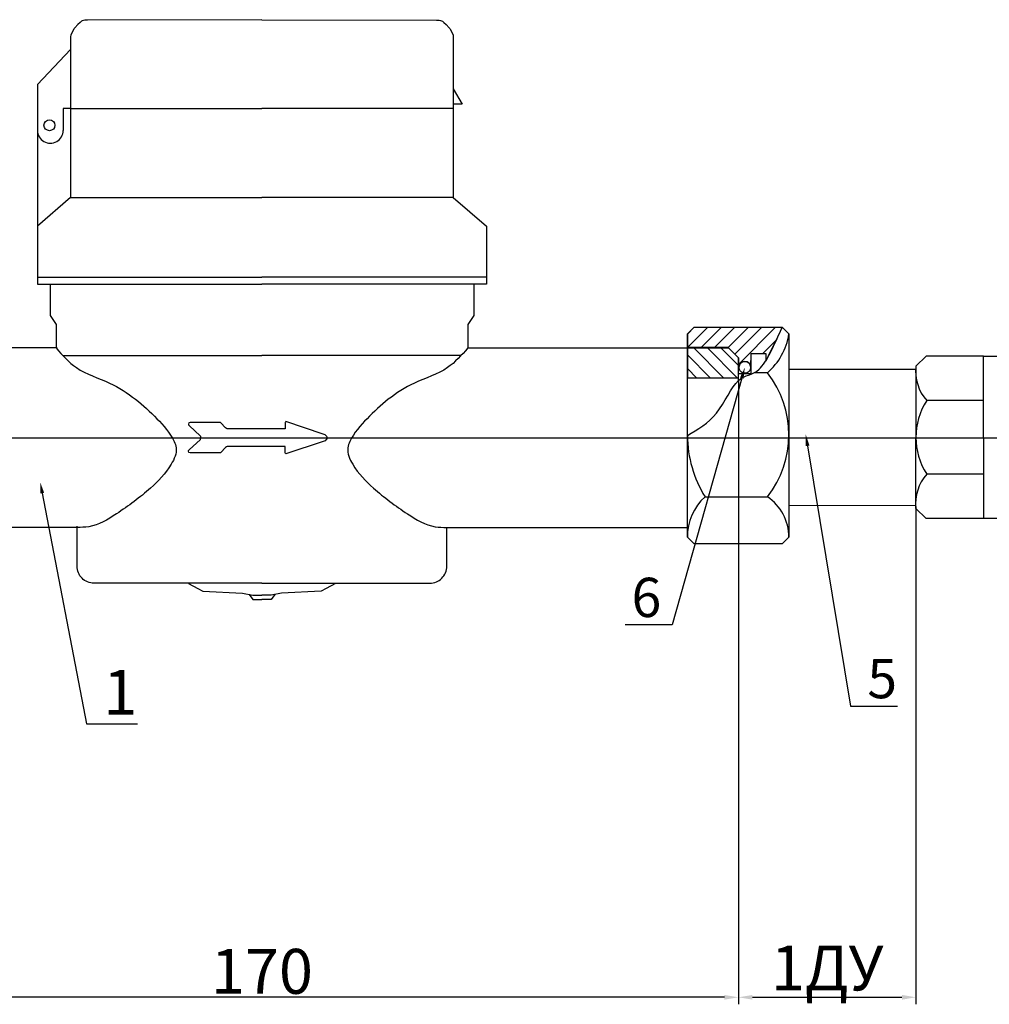
# Model space of a CAD drawing. Units: millimetres. Extents: x -6236 to 4813, y 1652 to 10588.
# Drawn here: x -2986 to -2813, y 1997 to 2172 of the extents above; entities that cross this region are included whole.
import ezdxf
from ezdxf import colors
from ezdxf.entities.mleader import LeaderData, LeaderLine
from ezdxf.math import Vec2, Vec3

# ---------------------------------------------------------------- set-up
doc = ezdxf.new("R2010")
doc.units = ezdxf.units.MM
doc.styles.get("Standard").update_dxf_attribs({"font": 'GOST Common.ttf'})
doc.dimstyles.new('ISO-25', dxfattribs={"dimtxt": 2.5, "dimasz": 2.5, "dimexe": 1.25, "dimexo": 0.625, "dimtad": 1, "dimtxsty": 'Standard', "dimcen": 2.5, "dimadec": 0, "dimazin": 0, "dimtfac": 1, "dimtmove": 0, "dimatfit": 3, "dimfxl": 1, "dimarcsym": 0})
pattern_1 = [(135, (-3259.9387, 1815.1591), (-1.207142, -1.207142), [])]
pattern_2 = [(45, (-3259.9387, 1815.1591), (-1.207142, 1.207142), [])]

# ---------------------------------------------------------------- blocks, each defined once
blk = doc.blocks.new('*D2')
at = {"color": 0, "lineweight": -2, "transparency": 16777216}
for p, q in [((-2857.86, 2107.94), (-2857.86, 1996.9)), ((-3027.86, 2079.6), (-3027.86, 1996.9)), ((-2860.36, 1998.15), (-3025.36, 1998.15))]:
    blk.add_line(p, q, dxfattribs=at)
at = {"color": 0, "transparency": 16777216}
for points in [[(-3025.36, 1998.57), (-3025.36, 1997.73), (-3027.86, 1998.15)], [(-2860.36, 1998.57), (-2860.36, 1997.73), (-2857.86, 1998.15)]]:
    blk.add_solid(points, dxfattribs=at)
at = {"layer": 'Defpoints', "color": 0, "transparency": 16777216}
for p in [(-2857.86, 2108.56, -5.77), (-3027.86, 2080.23, -30), (-3027.86, 1998.15)]:
    blk.add_point(p, dxfattribs=at)
at = {"color": 0, "transparency": 16777216, "insert": (-2942.86, 2002.78), "char_height": 2.5, "attachment_point": 5}
blk.add_mtext('{\\H3.2x;170}', dxfattribs=at)
blk = doc.blocks.new('*D9')
at = {"color": 0, "lineweight": -2, "transparency": 16777216}
for p, q in [((-2826.2, 2085.27), (-2826.2, 1996.9)), ((-2857.86, 2025.98), (-2857.86, 1996.9)), ((-2855.36, 1998.15), (-2828.7, 1998.15))]:
    blk.add_line(p, q, dxfattribs=at)
at = {"color": 0, "transparency": 16777216}
for points in [[(-2855.36, 1998.57), (-2855.36, 1997.73), (-2857.86, 1998.15)], [(-2828.7, 1998.57), (-2828.7, 1997.73), (-2826.2, 1998.15)]]:
    blk.add_solid(points, dxfattribs=at)
at = {"layer": 'Defpoints', "color": 0, "transparency": 16777216}
for p in [(-2826.2, 2085.9, -2.87), (-2857.86, 2026.61), (-2826.2, 1998.15)]:
    blk.add_point(p, dxfattribs=at)
at = {"color": 0, "transparency": 16777216, "insert": (-2842.03, 2003.38), "char_height": 2.5, "attachment_point": 5}
blk.add_mtext('{\\H3.2x;1ДУ}', dxfattribs=at)

msp = doc.modelspace()

# ---------------------------------------------------------------- hatches: boundary and pattern name
h = msp.add_hatch()
h.set_pattern_fill('JIS_WOOD', color=0, scale=2.414284, style=0)
h.set_pattern_definition([(45, (-3259.9387, 1815.1591), (-1.207142, 1.207142), [])])
edge = h.paths.add_edge_path()
edge.add_line((-2866.965, 2116.41), (-2866.965, 2113.996))
edge.add_line((-2866.965, 2113.996), (-2859.673, 2113.996))
edge.add_line((-2859.673, 2113.996), (-2857.863, 2112.185))
edge.add_line((-2857.863, 2112.185), (-2857.781, 2110.467))
edge.add_arc((-2856.726, 2110.467), 1.054, 0, 180, ccw=False)
edge.add_line((-2855.672, 2110.467), (-2855.585, 2112.919))
edge.add_line((-2855.585, 2112.919), (-2852.971, 2112.919))
edge.add_line((-2852.971, 2112.919), (-2852.971, 2111.591))
edge.add_arc((-582.804, 1020.678), 2518.68, 154.181503, 154.333709, ccw=False)
edge.add_line((-2850.065, 2117.618), (-2865.758, 2117.618))
edge.add_line((-2865.758, 2117.618), (-2866.965, 2116.41))
h = msp.add_hatch()
h.set_pattern_fill('JIS_WOOD', color=0, scale=2.414284, style=0)
h.set_pattern_definition(pattern_2)
edge = h.paths.add_edge_path()
edge.add_line((-2866.965, 2116.41), (-2866.965, 2113.996))
edge.add_line((-2866.965, 2113.996), (-2859.673, 2113.996))
edge.add_line((-2859.673, 2113.996), (-2857.863, 2112.185))
edge.add_line((-2857.863, 2112.185), (-2857.781, 2110.467))
edge.add_arc((-2856.726, 2110.467), 1.054, 0, 180, ccw=False)
edge.add_line((-2855.672, 2110.467), (-2855.585, 2112.919))
edge.add_line((-2855.585, 2112.919), (-2852.971, 2112.919))
edge.add_line((-2852.971, 2112.919), (-2852.971, 2111.591))
edge.add_arc((-582.804, 1020.678), 2518.68, 154.181503, 154.333709, ccw=False)
edge.add_line((-2850.065, 2117.618), (-2865.758, 2117.618))
edge.add_line((-2865.758, 2117.618), (-2866.965, 2116.41))
h = msp.add_hatch()
h.set_pattern_fill('JIS_WOOD', color=0, scale=2.414284, style=0)
h.set_pattern_definition([(45, (-3259.9387, 1815.1591), (-1.207142, 1.207142), [])])
edge = h.paths.add_edge_path()
edge.add_line((-2866.965, 2116.41), (-2866.965, 2113.996))
edge.add_line((-2866.965, 2113.996), (-2859.673, 2113.996))
edge.add_line((-2859.673, 2113.996), (-2857.863, 2112.185))
edge.add_line((-2857.863, 2112.185), (-2857.781, 2110.467))
edge.add_arc((-2856.726, 2110.467), 1.054, 0, 180, ccw=False)
edge.add_line((-2855.672, 2110.467), (-2855.585, 2112.919))
edge.add_line((-2855.585, 2112.919), (-2852.971, 2112.919))
edge.add_line((-2852.971, 2112.919), (-2852.971, 2111.591))
edge.add_arc((-582.804, 1020.678), 2518.68, 154.181503, 154.333709, ccw=False)
edge.add_line((-2850.065, 2117.618), (-2865.758, 2117.618))
edge.add_line((-2865.758, 2117.618), (-2866.965, 2116.41))
h = msp.add_hatch()
h.set_pattern_fill('JIS_WOOD', color=0, scale=2.414284, style=0)
h.set_pattern_definition(pattern_2)
edge = h.paths.add_edge_path()
edge.add_line((-2866.965, 2116.41), (-2866.965, 2113.996))
edge.add_line((-2866.965, 2113.996), (-2859.673, 2113.996))
edge.add_line((-2859.673, 2113.996), (-2857.863, 2112.185))
edge.add_line((-2857.863, 2112.185), (-2857.781, 2110.467))
edge.add_arc((-2856.726, 2110.467), 1.054, 0, 180, ccw=False)
edge.add_line((-2855.672, 2110.467), (-2855.585, 2112.919))
edge.add_line((-2855.585, 2112.919), (-2852.971, 2112.919))
edge.add_line((-2852.971, 2112.919), (-2852.971, 2111.591))
edge.add_arc((-582.804, 1020.678), 2518.68, 154.181503, 154.333709, ccw=False)
edge.add_line((-2850.065, 2117.618), (-2865.758, 2117.618))
edge.add_line((-2865.758, 2117.618), (-2866.965, 2116.41))
h = msp.add_hatch()
h.set_pattern_fill('JIS_WOOD', color=0, scale=2.414284, angle=90, style=0)
h.set_pattern_definition([(135, (-3259.9387, 1815.1591), (-1.207142, -1.207142), [])])
h.paths.add_polyline_path([(-2857.863, 2108.564), (-2857.863, 2112.185), (-2859.673, 2113.996), (-2866.965, 2113.996), (-2866.965, 2108.564)])
h = msp.add_hatch()
h.set_pattern_fill('JIS_WOOD', color=0, scale=2.414284, angle=90, style=0)
h.set_pattern_definition(pattern_1)
h.paths.add_polyline_path([(-2857.863, 2108.564), (-2857.863, 2112.185), (-2859.673, 2113.996), (-2866.965, 2113.996), (-2866.965, 2108.564)])
h = msp.add_hatch()
h.set_pattern_fill('JIS_WOOD', color=0, scale=2.414284, angle=90, style=0)
h.set_pattern_definition([(135, (-3259.9387, 1815.1591), (-1.207142, -1.207142), [])])
h.paths.add_polyline_path([(-2857.863, 2108.564), (-2857.863, 2112.185), (-2859.673, 2113.996), (-2866.965, 2113.996), (-2866.965, 2108.564)])
h = msp.add_hatch()
h.set_pattern_fill('JIS_WOOD', color=0, scale=2.414284, angle=90, style=0)
h.set_pattern_definition(pattern_1)
h.paths.add_polyline_path([(-2857.863, 2108.564), (-2857.863, 2112.185), (-2859.673, 2113.996), (-2866.965, 2113.996), (-2866.965, 2108.564)])

# ---------------------------------------------------------------- linework, layer by layer
at = {"color": 0}
for p, q in [((-2865.758, 2117.618), (-2866.965, 2116.41)), ((-2865.758, 2117.618, 14.486), (-2866.965, 2116.41, 14.486)), ((-2865.758, 2117.618), (-2866.965, 2116.41)), ((-2865.758, 2117.618, 14.486), (-2866.965, 2116.41, 14.486)), ((-2865.758, 2117.618), (-2850.065, 2117.618)), ((-2865.758, 2117.618, 14.486), (-2850.065, 2117.618, 14.486)), ((-2865.758, 2117.618), (-2850.065, 2117.618)), ((-2865.758, 2117.618, 14.486), (-2850.065, 2117.618, 14.486)), ((-2850.065, 2117.618), (-2848.858, 2116.41)), ((-2850.065, 2117.618, 14.486), (-2848.858, 2116.41, 14.486)), ((-2850.065, 2117.618), (-2848.858, 2116.41)), ((-2850.065, 2117.618, 14.486), (-2848.858, 2116.41, 14.486)), ((-2866.965, 2082.61), (-2866.965, 2116.41)), ((-2866.965, 2116.41), (-2866.965, 2113.996)), ((-2866.965, 2082.61, 14.486), (-2866.965, 2116.41, 14.486)), ((-2866.965, 2116.41, 14.486), (-2866.965, 2113.996, 14.486)), ((-2866.965, 2082.61), (-2866.965, 2116.41)), ((-2866.965, 2116.41), (-2866.965, 2113.996)), ((-2866.965, 2082.61, 14.486), (-2866.965, 2116.41, 14.486)), ((-2866.965, 2116.41, 14.486), (-2866.965, 2113.996, 14.486)), ((-2848.858, 2116.41), (-2848.858, 2082.61)), ((-2848.858, 2116.41, 14.486), (-2848.858, 2082.61, 14.486)), ((-2848.858, 2116.41), (-2848.858, 2082.61)), ((-2848.858, 2116.41, 14.486), (-2848.858, 2082.61, 14.486)), ((-2859.673, 2113.996), (-2866.965, 2113.996)), ((-2866.965, 2113.996), (-2866.965, 2108.564)), ((-2866.965, 2113.996), (-2859.673, 2113.996)), ((-2859.673, 2113.996, 14.486), (-2866.965, 2113.996, 14.486)), ((-2866.965, 2113.996, 14.486), (-2866.965, 2108.564, 14.486)), ((-2866.965, 2113.996, 14.486), (-2859.673, 2113.996, 14.486)), ((-2859.673, 2113.996), (-2866.965, 2113.996)), ((-2866.965, 2113.996), (-2866.965, 2108.564)), ((-2866.965, 2113.996), (-2859.673, 2113.996)), ((-2859.673, 2113.996, 14.486), (-2866.965, 2113.996, 14.486)), ((-2866.965, 2113.996, 14.486), (-2866.965, 2108.564, 14.486)), ((-2866.965, 2113.996, 14.486), (-2859.673, 2113.996, 14.486)), ((-2859.673, 2113.996), (-2857.863, 2112.185)), ((-2859.673, 2113.996, 14.486), (-2857.863, 2112.185, 14.486)), ((-2859.673, 2113.996), (-2857.863, 2112.185)), ((-2859.673, 2113.996, 14.486), (-2857.863, 2112.185, 14.486)), ((-2857.863, 2108.119), (-2857.863, 2112.185)), ((-2857.863, 2112.185), (-2857.781, 2110.467, 14.486)), ((-2857.863, 2108.119, 14.486), (-2857.863, 2112.185, 14.486)), ((-2857.863, 2112.185, 14.486), (-2857.781, 2110.467, 28.971)), ((-2857.863, 2108.119), (-2857.863, 2112.185)), ((-2857.863, 2112.185), (-2857.781, 2110.467, 14.486)), ((-2857.863, 2108.119, 14.486), (-2857.863, 2112.185, 14.486)), ((-2857.863, 2112.185, 14.486), (-2857.781, 2110.467, 28.971)), ((-2855.672, 2110.467, 14.486), (-2855.585, 2112.919)), ((-2855.672, 2110.467, 28.971), (-2855.585, 2112.919, 14.486)), ((-2855.672, 2110.467, 14.486), (-2855.585, 2112.919)), ((-2855.672, 2110.467, 28.971), (-2855.585, 2112.919, 14.486)), ((-2855.585, 2109.377), (-2855.585, 2112.919)), ((-2855.585, 2112.919), (-2852.971, 2112.919)), ((-2855.585, 2112.919), (-2852.971, 2112.919)), ((-2855.585, 2109.377, 14.486), (-2855.585, 2112.919, 14.486)), ((-2855.585, 2112.919, 14.486), (-2852.971, 2112.919, 14.486)), ((-2855.585, 2112.919, 14.486), (-2852.971, 2112.919, 14.486)), ((-2855.585, 2109.377), (-2855.585, 2112.919)), ((-2855.585, 2112.919), (-2852.971, 2112.919)), ((-2855.585, 2112.919), (-2852.971, 2112.919)), ((-2855.585, 2109.377, 14.486), (-2855.585, 2112.919, 14.486)), ((-2855.585, 2112.919, 14.486), (-2852.971, 2112.919, 14.486)), ((-2855.585, 2112.919, 14.486), (-2852.971, 2112.919, 14.486)), ((-2852.971, 2112.919), (-2852.971, 2111.591)), ((-2852.971, 2112.919), (-2852.971, 2111.591)), ((-2852.971, 2112.919, 14.486), (-2852.971, 2111.591, 14.486)), ((-2852.971, 2112.919, 14.486), (-2852.971, 2111.591, 14.486)), ((-2852.971, 2112.919), (-2852.971, 2111.591)), ((-2852.971, 2112.919), (-2852.971, 2111.591)), ((-2852.971, 2112.919, 14.486), (-2852.971, 2111.591, 14.486)), ((-2852.971, 2112.919, 14.486), (-2852.971, 2111.591, 14.486)), ((-2824.392, 2112.465, 2.897), (-2826.203, 2110.654, 2.897)), ((-2814.132, 2112.465, 2.897), (-2824.392, 2112.465, 2.897)), ((-2814.132, 2097.979, 2.897), (-2814.132, 2112.465, 2.897)), ((-2814.132, 2112.465, 2.897), (-2790.08, 2112.465, 2.897)), ((-2848.858, 2110.128, 2.897), (-2826.247, 2110.128, 2.897)), ((-2826.203, 2110.654, 2.897), (-2826.203, 2097.979, 2.897)), ((-2857.863, 2108.564), (-2866.965, 2108.564)), ((-2857.863, 2108.564, 14.486), (-2866.965, 2108.564, 14.486)), ((-2857.863, 2108.564), (-2866.965, 2108.564)), ((-2857.863, 2108.564, 14.486), (-2866.965, 2108.564, 14.486)), ((-2857.863, 2109.377), (-2855.585, 2109.377)), ((-2857.863, 2109.377, 14.486), (-2855.585, 2109.377, 14.486)), ((-2857.863, 2109.377), (-2855.585, 2109.377)), ((-2857.863, 2109.377, 14.486), (-2855.585, 2109.377, 14.486)), ((-2852.708, 2109.505, 14.486), (-2855.074, 2109.505, 14.486)), ((-2852.708, 2109.505, 28.971), (-2855.074, 2109.505, 28.971)), ((-2852.708, 2109.505, 14.486), (-2855.074, 2109.505, 14.486)), ((-2852.708, 2109.505, 28.971), (-2855.074, 2109.505, 28.971)), ((-2814.132, 2104.526, 2.897), (-2824.286, 2104.526, 2.897)), ((-3222.839, 2097.919), (-2647.687, 2097.919)), ((-2826.203, 2085.304, 2.897), (-2826.203, 2097.979, 2.897)), ((-2814.132, 2097.979, 2.897), (-2814.132, 2083.494, 2.897)), ((-2814.132, 2091.433, 2.897), (-2824.286, 2091.433, 2.897)), ((-2863.827, 2087.368, 14.486), (-2852.708, 2087.368, 14.486)), ((-2863.827, 2087.368, 28.971), (-2852.708, 2087.368, 28.971)), ((-2863.827, 2087.368, 14.486), (-2852.708, 2087.368, 14.486)), ((-2863.827, 2087.368, 28.971), (-2852.708, 2087.368, 28.971)), ((-2848.858, 2085.852, 14.486), (-2826.247, 2085.897, 2.897)), ((-2824.392, 2083.494, 2.897), (-2826.203, 2085.304, 2.897)), ((-2866.965, 2080.196), (-2866.965, 2082.61)), ((-2866.965, 2080.196, 14.486), (-2866.965, 2082.61, 14.486)), ((-2866.965, 2080.196), (-2866.965, 2082.61)), ((-2866.965, 2080.196, 14.486), (-2866.965, 2082.61, 14.486)), ((-2848.858, 2082.61), (-2848.858, 2080.196)), ((-2848.858, 2082.61, 14.486), (-2848.858, 2080.196, 14.486)), ((-2848.858, 2082.61), (-2848.858, 2080.196)), ((-2848.858, 2082.61, 14.486), (-2848.858, 2080.196, 14.486)), ((-2814.132, 2083.494, 2.897), (-2824.392, 2083.494, 2.897)), ((-2790.08, 2083.494, 2.897), (-2814.132, 2083.494, 2.897)), ((-2865.758, 2078.989), (-2866.965, 2080.196)), ((-2865.758, 2078.989, 14.486), (-2866.965, 2080.196, 14.486)), ((-2865.758, 2078.989), (-2866.965, 2080.196)), ((-2865.758, 2078.989, 14.486), (-2866.965, 2080.196, 14.486)), ((-2850.065, 2078.989), (-2865.758, 2078.989)), ((-2850.065, 2078.989, 14.486), (-2865.758, 2078.989, 14.486)), ((-2850.065, 2078.989), (-2865.758, 2078.989)), ((-2850.065, 2078.989, 14.486), (-2865.758, 2078.989, 14.486)), ((-2850.065, 2078.989), (-2848.858, 2080.196)), ((-2850.065, 2078.989, 14.486), (-2848.858, 2080.196, 14.486)), ((-2850.065, 2078.989), (-2848.858, 2080.196)), ((-2850.065, 2078.989, 14.486), (-2848.858, 2080.196, 14.486))]:
    msp.add_line(p, q, dxfattribs=at)
for points in [[(-2942.863, 2172.448), (-2973.982, 2172.374, 0.0791088), (-2974.914, 2172.226), (-2975.055, 2172.179), (-2975.287, 2171.967), (-2975.712, 2171.58), (-2976.275, 2171.007, 0.0773664), (-2976.454, 2170.757), (-2976.891, 2169.891, 0.1174037), (-2976.999, 2169.441), (-2976.999, 2140.739)], [(-2942.863, 2172.448), (-2911.743, 2172.374, -0.0791088), (-2910.812, 2172.226), (-2910.671, 2172.179), (-2910.438, 2171.967), (-2910.013, 2171.58), (-2909.45, 2171.007, -0.0773664), (-2909.271, 2170.757), (-2908.834, 2169.891, -0.1174037), (-2908.727, 2169.441), (-2908.727, 2140.739)], [(-2942.863, 2071.987), (-2972.832, 2071.987, -0.4142136), (-2975.832, 2074.987), (-2975.832, 2082.165)], [(-2942.863, 2071.987), (-2912.894, 2071.987, 0.4142136), (-2909.894, 2074.987), (-2909.894, 2081.919)]]:
    msp.add_lwpolyline(points, format="xyb", dxfattribs=at)
for points in [[(-2976.999, 2167.148), (-2982.911, 2160.906), (-2982.911, 2135.665)], [(-2908.727, 2160.114), (-2907.172, 2157.366), (-2908.727, 2157.366)], [(-2976.999, 2156.609), (-2978.335, 2156.609), (-2978.335, 2152.714)], [(-2976.999, 2156.609), (-2942.863, 2156.609)], [(-2908.727, 2156.609), (-2942.863, 2156.609)], [(-2976.999, 2140.739), (-2982.911, 2135.665), (-2982.911, 2126.544), (-2942.863, 2126.544)], [(-2976.999, 2140.739), (-2942.863, 2140.739)], [(-2908.727, 2140.739), (-2902.814, 2135.665), (-2902.814, 2126.544), (-2942.863, 2126.544)], [(-2908.727, 2140.739), (-2942.863, 2140.739)], [(-2982.911, 2126.544), (-2982.911, 2125.314), (-2942.863, 2125.314)], [(-2902.814, 2126.544), (-2902.814, 2125.314), (-2942.863, 2125.314)], [(-2980.626, 2125.314), (-2980.626, 2119.72), (-2979.594, 2118.112), (-2979.594, 2113.919)], [(-2905.099, 2125.314), (-2905.099, 2119.72), (-2906.131, 2118.112), (-2906.131, 2113.919)], [(-2979.374, 2113.918), (-3023.165, 2113.918)], [(-2906.131, 2113.919), (-2859.669, 2113.919)], [(-2978.392, 2112.585), (-2942.863, 2112.585)], [(-2907.333, 2112.585), (-2942.863, 2112.585)], [(-2931.154, 2097.919), (-2931.302, 2098.155), (-2931.384, 2098.265), (-2931.585, 2098.45), (-2931.964, 2098.566), (-2938.611, 2100.807), (-2938.68, 2100.72), (-2938.724, 2100.622), (-2938.724, 2099.516), (-2949.088, 2099.516), (-2949.218, 2099.539), (-2949.371, 2099.681), (-2950.193, 2100.555), (-2950.242, 2100.607), (-2950.327, 2100.613), (-2950.418, 2100.63), (-2955.703, 2100.63), (-2955.898, 2100.56), (-2955.988, 2100.326), (-2955.988, 2100.212), (-2955.812, 2100.048), (-2953.871, 2098.277), (-2953.812, 2098.209), (-2953.812, 2098.147), (-2953.82, 2098.022), (-2953.82, 2097.919)], [(-2931.154, 2097.919), (-2931.302, 2097.684), (-2931.384, 2097.574), (-2931.585, 2097.388), (-2931.964, 2097.272), (-2938.611, 2095.031), (-2938.68, 2095.119), (-2938.724, 2095.217), (-2938.724, 2096.323), (-2949.088, 2096.323), (-2949.218, 2096.3), (-2949.371, 2096.157), (-2950.193, 2095.284), (-2950.242, 2095.232), (-2950.327, 2095.226), (-2950.418, 2095.209), (-2955.703, 2095.209), (-2955.898, 2095.278), (-2955.988, 2095.512), (-2955.988, 2095.627), (-2955.812, 2095.791), (-2953.871, 2097.561), (-2953.812, 2097.63), (-2953.812, 2097.691), (-2953.82, 2097.816), (-2953.82, 2097.919)], [(-2909.894, 2081.919), (-2867.143, 2081.919)], [(-2955.967, 2071.928), (-2954.301, 2071.049), (-2953.398, 2070.573), (-2946.318, 2070.193), (-2944.488, 2069.862), (-2942.863, 2069.862)], [(-2929.758, 2071.928), (-2931.425, 2071.049), (-2932.327, 2070.573), (-2939.407, 2070.193), (-2941.237, 2069.862), (-2942.863, 2069.862)], [(-2945.162, 2069.984), (-2944.488, 2069.056), (-2942.863, 2069.056)], [(-2940.563, 2069.984), (-2941.237, 2069.056), (-2942.863, 2069.056)]]:
    msp.add_lwpolyline(points, dxfattribs=at)
at = {"color": 0, "elevation": 0}
msp.add_lwpolyline([(-2975.832, 2081.918), (-3024.836, 2081.918)], dxfattribs=at)
at = {"color": 0}
for centre, radius in [((-2980.769, 2153.628), 0.98), ((-2856.726, 2110.467, 14.486), 1.054), ((-2856.726, 2110.467, 28.971), 1.054), ((-2856.726, 2110.467, 14.486), 1.054), ((-2856.726, 2110.467, 28.971), 1.054)]:
    msp.add_circle(centre, radius, dxfattribs=at)
for centre, radius, start, end in [((-2980.622, 2152.713), 2.289, 179.98092, 0.01908), ((-582.804, 1020.678), 2518.68, 154.181503, 154.333709), ((-582.804, 1020.678, 14.486), 2518.68, 154.181503, 154.333709), ((-582.804, 1020.678), 2518.68, 154.181503, 154.333709), ((-582.804, 1020.678, 14.486), 2518.68, 154.181503, 154.333709), ((-2859.954, 2118.072, 14.486), 11.22, 310.22441, 351.4833), ((-2859.954, 2118.072, 28.971), 11.22, 310.22441, 351.4833), ((-2859.954, 2118.072, 14.486), 11.22, 310.22441, 351.4833), ((-2859.954, 2118.072, 28.971), 11.22, 310.22441, 351.4833), ((-2856.726, 2110.467, 14.486), 1.054, 0, 180), ((-2856.726, 2110.467, 28.971), 1.054, 0, 180), ((-2856.726, 2110.467, 14.486), 1.054, 0, 180), ((-2856.726, 2110.467, 28.971), 1.054, 0, 180), ((-2818.309, 2109.759, 2.897), 7.944, 173.52943, 221.20321), ((-2866.689, 2098.437, 14.486), 17.832, 321.63124, 38.36876), ((-2866.689, 2098.437, 28.971), 17.832, 321.63124, 38.36876), ((-2866.689, 2098.437, 14.486), 17.832, 321.63124, 38.36876), ((-2866.689, 2098.437, 28.971), 17.832, 321.63124, 38.36876), ((-2814.065, 2097.979, 2.897), 12.138, 147.36291, 212.63709), ((-2845.847, 2098.444, 14.486), 21.118, 180.38284, 211.63409), ((-2845.847, 2098.444, 28.971), 21.118, 180.38284, 211.63409), ((-2845.847, 2098.444, 14.486), 21.118, 180.38284, 211.63409), ((-2845.847, 2098.444, 28.971), 21.118, 180.38284, 211.63409), ((-2818.309, 2086.2, 2.897), 7.944, 138.79679, 186.47057), ((-2857.609, 2080.376, 14.486), 9.357, 131.64583, 181.09985), ((-2857.609, 2080.376, 28.971), 9.357, 131.64583, 181.09985), ((-2857.609, 2080.376, 14.486), 9.357, 131.64583, 181.09985), ((-2857.609, 2080.376, 28.971), 9.357, 131.64583, 181.09985), ((-2857.486, 2080.183, 14.486), 8.628, 0.08638, 56.37667), ((-2857.486, 2080.183, 28.971), 8.628, 0.08638, 56.37667), ((-2857.486, 2080.183, 14.486), 8.628, 0.08638, 56.37667), ((-2857.486, 2080.183, 28.971), 8.628, 0.08638, 56.37667)]:
    msp.add_arc(centre, radius, start, end, dxfattribs=at)
for points in [[(-2866.965, 2098.303), (-2861.78, 2102.323, 14.486), (-2857.863, 2108.119), (-2854.183, 2110.125, 14.486), (-2850.065, 2117.618)], [(-2866.965, 2098.303, 14.486), (-2861.78, 2102.323, 28.971), (-2857.863, 2108.119, 14.486), (-2854.183, 2110.125, 28.971), (-2850.065, 2117.618, 14.486)], [(-2866.965, 2098.303), (-2861.78, 2102.323, 14.486), (-2857.863, 2108.119), (-2854.183, 2110.125, 14.486), (-2850.065, 2117.618)], [(-2866.965, 2098.303, 14.486), (-2861.78, 2102.323, 28.971), (-2857.863, 2108.119, 14.486), (-2854.183, 2110.125, 28.971), (-2850.065, 2117.618, 14.486)], [(-2979.594, 2113.919), (-2975.96, 2110.416), (-2970.053, 2107.651), (-2965.4, 2104.762), (-2961.604, 2101.312), (-2958.548, 2097.253), (-2958.178, 2096.097), (-2959.057, 2093.185), (-2962.759, 2088.921), (-2968.819, 2084.344), (-2973.769, 2082.043), (-2975.832, 2081.919)], [(-2906.131, 2113.919), (-2909.765, 2110.416), (-2915.672, 2107.651), (-2920.326, 2104.762), (-2924.121, 2101.312), (-2927.178, 2097.253), (-2927.548, 2096.097), (-2926.669, 2093.185), (-2922.966, 2088.921), (-2916.906, 2084.344), (-2911.956, 2082.043), (-2909.894, 2081.919)]]:
    msp.add_spline(points, degree=3, dxfattribs=at)

# ---------------------------------------------------------------- dimensions: what is measured, and where the dimension line sits
for base, p1, p2, text, picture, middle in [((-3027.863, 1998.151, 5.769), (-2857.863, 2108.564), (-3027.863, 2080.227, -24.231), '{\\H3.2x;170}', '*D2', (-2942.863, 2002.776, 5.769)), ((-2826.203, 1998.151, 5.769), (-2857.863, 2026.608, 5.769), (-2826.203, 2085.897, 2.897), '{\\H3.2x;1ДУ}', '*D9', (-2842.033, 2003.376, 5.769))]:
    dim = msp.add_linear_dim(base=base, p1=p1, p2=p2, text=text, dimstyle='ISO-25', dxfattribs=at)
    dim.commit()
    dim.dimension.update_dxf_attribs({"geometry": picture, "text_midpoint": middle})

# ---------------------------------------------------------------- leaders
ml = msp.add_multileader_mtext('Standard', dxfattribs=at)
ml.set_content('{\\C7;6}', color=6)
ml.set_leader_properties()
ml.build(insert=Vec2(0, 0))
ml.multileader.update_dxf_attribs({"text_left_attachment_type": 6, "text_right_attachment_type": 6, "dogleg_length": 1, "arrow_head_size": 2})
ctx = ml.context
ctx.base_point, ctx.char_height, ctx.arrow_head_size, ctx.plane_origin = Vec3(-2878.931, 2064.551, 14.486), 7, 2, Vec3(-2880.868, 2113.789, 14.486)
ctx.left_attachment, ctx.right_attachment = 6, 6
notes = []
notes.append((ctx, [(1, (1, 1, 0), (-2869.699, 2064.551, 14.486), (-1, 0), 1, [(0, [(-2856.726, 2110.467, 14.486)], 0, [])])]))
ctx.mtext.insert, ctx.mtext.flow_direction = Vec3(-2876.931, 2072.951, 14.486), 5
ml = msp.add_multileader_mtext('Standard', dxfattribs=at)
ml.set_content('{\\C7;5}', color=6)
ml.set_leader_properties()
ml.build(insert=Vec2(0, 0))
ml.multileader.update_dxf_attribs({"text_left_attachment_type": 6, "dogleg_length": 1, "arrow_head_size": 2})
ctx = ml.context
ctx.base_point, ctx.char_height, ctx.arrow_head_size, ctx.plane_origin = Vec3(-2836.87, 2050.071, 28.971), 7, 2, Vec3(-2869.989, 2101.767, 28.971)
ctx.left_attachment = 6
notes.append((ctx, [(0, (1, 1, 0), (-2837.87, 2050.071, 28.971), (1, 0), 1, [(0, [(-2845.847, 2098.444, 28.971)], 0, [])])]))
ctx.mtext.insert, ctx.mtext.flow_direction = Vec3(-2834.87, 2058.471, 28.971), 5
ml = msp.add_multileader_mtext('Standard', dxfattribs=at)
ml.set_content('{\\C7;1}', color=6)
ml.set_leader_properties()
ml.build(insert=Vec2(0, 0))
ml.multileader.update_dxf_attribs({"text_left_attachment_type": 6, "dogleg_length": 1, "arrow_head_size": 2})
ctx = ml.context
ctx.base_point, ctx.char_height, ctx.arrow_head_size, ctx.plane_origin = Vec3(-2973.182, 2046.924), 8, 2, Vec3(-3006.568, 2093.331)
ctx.left_attachment = 6
notes.append((ctx, [(0, (1, 1, 0), (-2974.182, 2046.924), (1, 0), 1, [(0, [(-2982.426, 2090.009)], 0, [])])]))
ctx.mtext.insert, ctx.mtext.flow_direction = Vec3(-2971.182, 2056.524), 5
for ctx, leaders in notes:
    for number, flags, end, landing, length, lines in leaders:
        leader = LeaderData()
        leader.index, (leader.has_last_leader_line, leader.has_dogleg_vector, leader.attachment_direction) = number, flags
        leader.last_leader_point, leader.dogleg_vector, leader.dogleg_length = Vec3(end), Vec3(landing), length
        for number, points, colour, breaks in lines:
            line = LeaderLine()
            line.index, line.vertices, line.color, line.breaks = number, Vec3.list(points), colors.encode_raw_color(colour), breaks
            leader.lines.append(line)
        ctx.leaders.append(leader)

doc.saveas('drawing.dxf')
